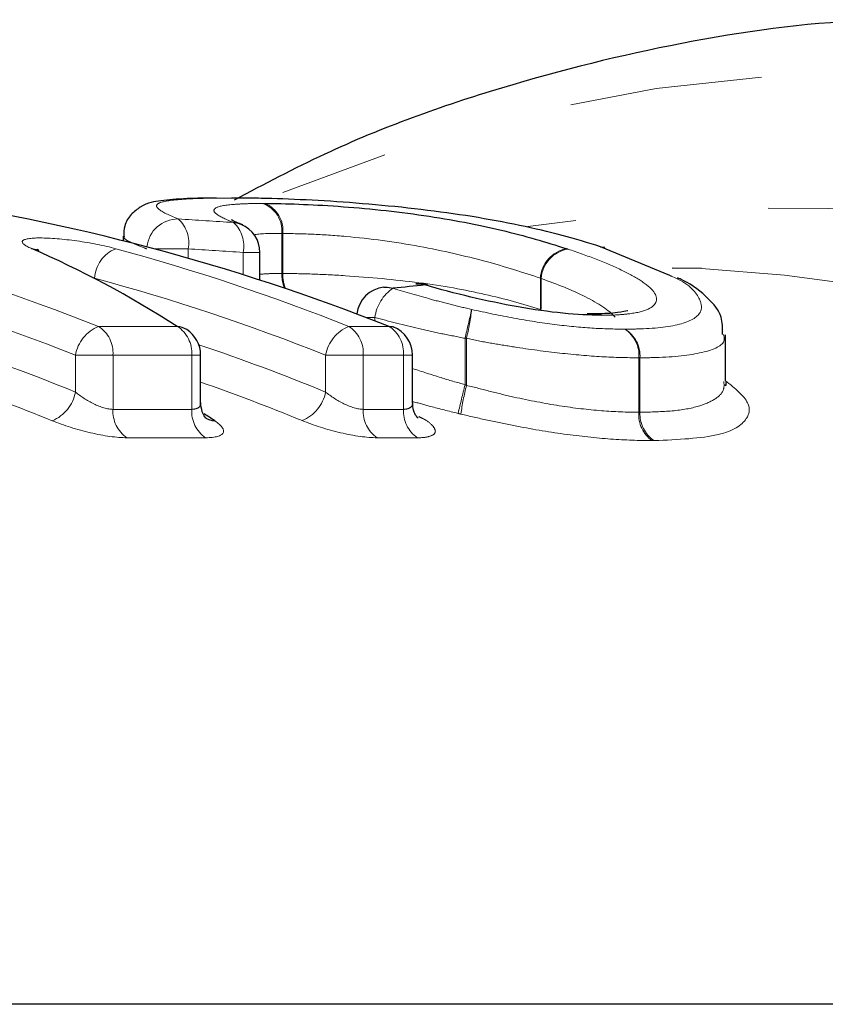
# Model space of a CAD drawing. Units: millimetres. Extents: x 120 to 287, y 87 to 281.
# Drawn here: x 226 to 232, y 123 to 130 of the extents above; entities that cross this region are included whole.
import ezdxf

# ---------------------------------------------------------------- set-up
doc = ezdxf.new("R2010")
doc.units = ezdxf.units.MM
doc.linetypes.add('PHANTOM', pattern=[12.7, 6.35, -1.27, 1.27, -1.27, 1.27, -1.27])

msp = doc.modelspace()

# ---------------------------------------------------------------- linework, layer by layer
at = {"color": 8, "linetype": 'PHANTOM', "lineweight": 18}
for p, q in [((228.054, 128.005), (228.054, 128.2683)), ((228.0607, 128.2684), (228.0607, 128.005)), ((227.4374, 128.1672), (227.2143, 128.1672)), ((227.4374, 128.1672), (227.4374, 128.1055)), ((227.8001, 127.9967), (227.8001, 128.144)), ((227.9106, 128.144), (227.8001, 128.144)), ((228.0607, 128.005), (228.054, 128.005)), ((226.8216, 127.9737), (226.8216, 127.9717)), ((229.7568, 127.7674), (229.7568, 127.9745)), ((229.7617, 127.9712), (229.7617, 127.7674)), ((228.6675, 127.7156), (228.6078, 127.7156)), ((228.6675, 127.7156), (228.6675, 127.6926)), ((226.8476, 127.6562), (227.366, 127.6562)), ((228.4954, 127.6562), (228.7607, 127.6562)), ((229.2611, 127.2721), (229.2611, 127.5779)), ((229.2705, 127.5779), (229.2611, 127.5779)), ((229.2705, 127.5779), (229.2705, 127.2676)), ((226.6958, 127.2233), (226.6958, 127.4671)), ((226.9429, 127.4671), (226.6958, 127.4671)), ((226.9429, 127.4671), (226.9429, 127.11)), ((227.4613, 127.4671), (226.9429, 127.4671)), ((227.4613, 127.11), (227.4613, 127.4671)), ((227.5199, 127.4671), (227.4613, 127.4671)), ((228.3425, 127.2242), (228.3425, 127.4671)), ((228.5907, 127.4671), (228.3425, 127.4671)), ((228.5907, 127.4671), (228.5907, 127.11)), ((228.8559, 127.4671), (228.5907, 127.4671)), ((228.8559, 127.11), (228.8559, 127.4671)), ((228.9145, 127.4671), (228.8559, 127.4671)), ((230.4055, 127.0906), (230.4055, 127.4493)), ((230.4128, 127.4493), (230.4055, 127.4493)), ((230.4128, 127.4493), (230.4128, 127.0906)), ((226.9429, 127.11), (227.4613, 127.11)), ((228.5907, 127.11), (228.8559, 127.11)), ((227.5528, 126.9229), (227.0343, 126.9229)), ((228.9474, 126.9229), (228.6822, 126.9229))]:
    msp.add_line(p, q, dxfattribs=at)
at = {"color": 7, "linetype": 'Continuous', "lineweight": 25}
for p, q in [((227.0093, 128.2507), (227.0093, 128.2204)), ((227.9106, 127.9614), (227.9106, 128.144)), ((230.6085, 127.9921), (230.1523, 128.1813)), ((230.8179, 128.0379), (230.6255, 128.04)), ((230.9759, 127.2976), (230.9759, 127.6009)), ((227.5199, 127.1552), (227.5199, 127.4671)), ((228.9145, 127.1544), (228.9145, 127.4671)), ((236.4391, 123.19), (220.4703, 123.19))]:
    msp.add_line(p, q, dxfattribs=at)
at = {"color": 7, "linetype": 'Continuous', "lineweight": 25, "flags": 128}
for points in [[(227.7874, 128.3287), (227.7697, 128.3348), (227.7364, 128.3406)], [(226.4061, 128.1696), (226.4374, 128.1642), (226.4551, 128.1576)], [(230.1523, 128.1813), (230.1788, 128.1777), (230.1814, 128.1769)], [(228.9376, 127.9363), (228.9593, 127.9368), (228.9974, 127.9295)], [(229.0137, 127.9294), (229.0134, 127.9295), (228.9974, 127.9295)], [(228.7263, 127.9145), (228.7488, 127.915), (228.787, 127.9074)], [(230.1129, 127.74), (230.1257, 127.7393), (230.1581, 127.7299)], [(228.7607, 127.6562), (228.7819, 127.6551), (228.7879, 127.6532)]]:
    msp.add_lwpolyline(points, dxfattribs=at)
at = {"color": 8, "linetype": 'PHANTOM', "lineweight": 18}
for centre, radius, start, end in [((232.0556, 118.9578), 10.3794, 38.55954, 112.63098), ((227.8647, 128.2872), 0.1903, 354.31585, 70.32164), ((227.8724, 128.2901), 0.1895, 353.40638, 68.45281), ((231.2574, 118.3063), 10.1339, 39.73277, 98.99193), ((227.3697, 128.16), 0.2042, 89.18899, 174.39838), ((227.2342, 128.2095), 0.2075, 348.23179, 48.1669), ((227.5959, 128.1865), 0.2086, 348.24303, 47.66294), ((227.0466, 127.9602), 0.2254, 112.44932, 176.54715), ((229.9699, 127.9598), 0.2136, 101.30862, 176.05921), ((229.9741, 127.9561), 0.2129, 99.759, 175.94333), ((228.3157, 128.0045), 0.2617, 179.9026, 201.67427), ((228.332, 128.0029), 0.2714, 179.55304, 200.94723), ((230.2608, 117.6929), 10.3599, 38.98982, 86.91752), ((228.9363, 127.6813), 0.2709, 123.43271, 172.73689), ((155.1075, 144.5637), 76.0742, 347.098242, 347.245226), ((227.6738, 127.9611), 1.642, 346.50309, 353.25182), ((226.9434, 127.4238), 0.2514, 112.40876, 170.06403), ((226.7363, 127.4816), 0.207, 355.99608, 57.4853), ((227.2548, 127.4816), 0.207, 355.99608, 57.4853), ((228.5892, 127.424), 0.2504, 111.9932, 170.07449), ((228.3842, 127.4816), 0.207, 355.99608, 57.4853), ((228.6494, 127.4816), 0.207, 355.99608, 57.4853), ((230.1987, 127.4659), 0.2074, 355.41317, 56.15526), ((230.2058, 127.4615), 0.2074, 356.64586, 58.45033), ((226.4462, 127.2697), 0.2539, 292.35033, 349.47491), ((228.094, 127.2703), 0.2528, 291.93641, 349.4966), ((305.1905, 108.6453), 78.1807, 166.216552, 166.359104), ((230.9056, 126.8506), 1.6874, 165.69187, 172.23095), ((227.152, 127.0963), 0.2096, 176.265, 235.84844), ((227.6705, 127.0963), 0.2096, 176.265, 235.84844), ((228.7999, 127.0963), 0.2096, 176.265, 235.84844), ((229.0651, 127.0963), 0.2096, 176.265, 235.84844), ((230.6149, 127.0747), 0.21, 175.65929, 234.50016), ((230.6223, 127.0794), 0.2099, 176.93524, 236.83094)]:
    msp.add_arc(centre, radius, start, end, dxfattribs=at)
at = {"color": 7, "linetype": 'Continuous', "lineweight": 25}
for centre, radius, start, end in [((227.7106, 128.144), 0.2, 0, 67.44016), ((228.958, 127.7374), 0.2, 90, 95.85519), ((228.958, 127.7374), 0.2, 73.80503, 90), ((228.747, 127.7156), 0.2, 95.95044, 173.51682), ((227.3555, 127.522), 0.1346, 57.41698, 85.50484), ((227.3199, 127.4671), 0.2, 0, 57.28575), ((228.7145, 127.4671), 0.2, 0, 68.48642), ((227.624, 127.1676), 0.1339, 235.73137, 265.41784)]:
    msp.add_arc(centre, radius, start, end, dxfattribs=at)
for centre, major_axis, ratio, start_param, end_param in [((223.6353, 110.69), (0, 17.95), 0.87449, 5.950566, 6.159165), ((224.2029, 110.69), (0, 17.95), 0.539692, 5.950566, 6.05375), ((242.9436, 110.69), (50.0632, 0), 0.358547, 1.853103, 1.857481), ((224.4937, 110.69), (0, 17.35), 0.535854, 5.940999, 5.94906)]:
    msp.add_ellipse(centre, major_axis=major_axis, ratio=ratio, start_param=start_param, end_param=end_param, dxfattribs=at)
at = {"color": 8, "linetype": 'PHANTOM', "lineweight": 18}
for centre, major_axis, ratio, start_param, end_param in [((218.5797, 110.69), (50.346, 0), 0.356533, 1.387904, 1.395246), ((221.7477, 110.69), (0, 17.95), 0.870133, 5.950566, 6.055175), ((223.4236, 110.69), (0, 17.95), 0.865346, 5.950566, 6.053469), ((218.6691, 110.69), (50.2046, 0), 0.353553, 1.387904, 1.395246), ((221.6421, 110.69), (0, 17.75), 0.87197, 5.950566, 6.055175), ((223.3169, 110.69), (0, 17.75), 0.867129, 5.950566, 6.053469), ((221.5629, 110.69), (0, 17.55), 0.87197, 5.941139, 5.998169), ((223.2404, 110.69), (0, 17.55), 0.867129, 5.941292, 5.998963), ((221.4573, 110.69), (0, 17.35), 0.87387, 5.941139, 5.987418), ((223.1336, 110.69), (0, 17.35), 0.868973, 5.941292, 5.987988)]:
    msp.add_ellipse(centre, major_axis=major_axis, ratio=ratio, start_param=start_param, end_param=end_param, dxfattribs=at)
at = {"color": 7, "linetype": 'Continuous', "lineweight": 25}
for points, knots in [([(232.4805, 129.6716), (232.2848, 129.6744), (231.6856, 129.6831), (230.686, 129.5411), (229.497, 129.2476), (228.5102, 128.895), (227.9383, 128.5925), (227.7404, 128.4879)], [0, 0, 0, 0, 0.120739, 0.369621, 0.618568, 0.868033, 1, 1, 1, 1]), ([(227.6254, 128.5009), (227.5575, 128.5009), (227.4101, 128.5009), (227.2613, 128.4838), (227.161, 128.4718), (227.0611, 128.3988), (227.0151, 128.3262), (227.0137, 128.2735), (227.0132, 128.2512)], [0, 0, 0, 0, 0.240661, 0.522856, 0.762958, 0.850796, 0.936591, 1, 1, 1, 1]), ([(230.1523, 128.1813), (230.071, 128.2073), (229.9886, 128.2322), (229.8114, 128.2791), (229.7184, 128.3013), (229.4207, 128.3638), (229.2011, 128.399), (228.8557, 128.4401), (228.7413, 128.4517), (228.5141, 128.4713), (228.4002, 128.4794), (228.1863, 128.4915), (228.0853, 128.4955), (227.9409, 128.4996), (227.8944, 128.5007), (227.8062, 128.5018), (227.7643, 128.502), (227.7224, 128.5021)], [0, 0, 0, 0, 0.125, 0.125, 0.25, 0.25, 0.5, 0.5, 0.625, 0.625, 0.75, 0.75, 0.875, 0.875, 0.9375, 0.9375, 1, 1, 1, 1]), ([(227.942, 128.4664), (228.0117, 128.4661), (228.0856, 128.4649), (228.2472, 128.4588), (228.3352, 128.4542), (228.6074, 128.4346), (228.8026, 128.4147), (229.1757, 128.3603), (229.3459, 128.3269), (229.6551, 128.2533), (229.7939, 128.2128), (229.928, 128.1692)], [0, 0, 0, 0, 0.125, 0.125, 0.25, 0.25, 0.5, 0.5, 0.75, 0.75, 1, 1, 1, 1]), ([(227.797, 128.326), (227.7832, 128.3314), (227.7366, 128.3497), (227.7288, 128.355), (227.7234, 128.3587)], [0, 0, 0, 0, 0.294901, 1, 1, 1, 1]), ([(226.455, 128.1578), (226.4498, 128.1602), (226.4422, 128.1636), (226.4434, 128.163), (226.4437, 128.1628)], [0, 0, 0, 0, 0.682259, 1, 1, 1, 1]), ([(230.1581, 127.7299), (230.0814, 127.7302), (229.9971, 127.734), (229.8125, 127.7528), (229.712, 127.7669), (229.5078, 127.8033), (229.4021, 127.8254), (229.1949, 127.8743), (229.0932, 127.9015), (228.9974, 127.9295)], [0, 0, 0, 0, 0.25, 0.25, 0.5, 0.5, 0.75, 0.75, 1, 1, 1, 1]), ([(230.9573, 127.6028), (230.9572, 127.6432), (230.957, 127.7403), (230.8481, 127.8571), (230.7576, 127.9333), (230.6711, 127.9718), (230.66, 127.9768)], [0, 0, 0, 0, 0.2127778, 0.5117348, 0.9372657, 1, 1, 1, 1]), ([(230.3334, 127.7595), (230.3339, 127.7597), (230.3353, 127.76), (230.2627, 127.7435), (230.1614, 127.739), (230.0853, 127.7385), (230.0658, 127.7384)], [0, 0, 0, 0, 0.163456, 0.469244, 0.864338, 1, 1, 1, 1]), ([(230.9722, 127.2714), (230.9741, 127.2684), (230.9798, 127.2593), (230.9809, 127.2794), (230.9817, 127.2928)], [0, 0, 0, 0, 0.3347943, 1, 1, 1, 1]), ([(227.5565, 127.0514), (227.557, 127.0511), (227.5585, 127.0498), (227.5478, 127.0605), (227.5262, 127.0949), (227.5226, 127.1338), (227.5207, 127.1555)], [0, 0, 0, 0, 0.088133, 0.3167705, 0.6184443, 1, 1, 1, 1]), ([(228.9513, 127.0515), (228.9516, 127.0511), (228.9528, 127.0501), (228.9393, 127.0644), (228.9189, 127.1001), (228.9172, 127.1371), (228.9164, 127.1549)], [0, 0, 0, 0, 0.111589, 0.358157, 0.690839, 1, 1, 1, 1])]:
    msp.add_open_spline(points, degree=3, knots=knots, dxfattribs=at)
at = {"color": 8, "linetype": 'PHANTOM', "lineweight": 18}
for points, knots in [([(227.7224, 128.5021), (227.6171, 128.5018), (227.5183, 128.5005), (227.3588, 128.4918), (227.2957, 128.4849), (227.2439, 128.4687), (227.2336, 128.4622), (227.2278, 128.4473), (227.2332, 128.4388), (227.2645, 128.4109), (227.3109, 128.389), (227.3726, 128.3641)], [0, 0, 0, 0, 0.25, 0.25, 0.5, 0.5, 0.625, 0.625, 0.75, 0.75, 1, 1, 1, 1]), ([(227.7364, 128.3406), (227.6877, 128.3607), (227.6495, 128.3789), (227.605, 128.4112), (227.6012, 128.4246), (227.6335, 128.446), (227.6686, 128.4537), (227.7496, 128.4614), (227.7799, 128.4633), (227.8489, 128.4658), (227.8883, 128.4662), (227.9287, 128.4664)], [0, 0, 0, 0, 0.25, 0.25, 0.5, 0.5, 0.75, 0.75, 0.875, 0.875, 1, 1, 1, 1]), ([(228.054, 128.2683), (227.9785, 128.2687), (227.8997, 128.269), (227.8712, 128.2593), (227.87, 128.2589)], [0, 0, 0, 0, 0.959351, 1, 1, 1, 1]), ([(229.7568, 127.9745), (229.6414, 128.012), (229.5233, 128.0507), (229.2614, 128.1207), (229.1181, 128.1543), (228.803, 128.213), (228.6336, 128.2347), (228.3988, 128.2558), (228.3231, 128.2607), (228.184, 128.2669), (228.1207, 128.2681), (228.0607, 128.2684)], [0, 0, 0, 0, 0.25, 0.25, 0.5, 0.5, 0.75, 0.75, 0.875, 0.875, 1, 1, 1, 1]), ([(226.9605, 128.1685), (226.885, 128.1889), (226.7953, 128.2067), (226.6145, 128.2321), (226.5285, 128.2391), (226.3983, 128.2393), (226.3576, 128.2326), (226.3381, 128.2076), (226.3591, 128.1899), (226.4061, 128.1696)], [0, 0, 0, 0, 0.25, 0.25, 0.5, 0.5, 0.75, 0.75, 1, 1, 1, 1]), ([(227.1653, 128.1672), (227.1599, 128.1692), (227.1198, 128.1839), (227.0592, 128.2099), (227.0102, 128.2356), (227.0163, 128.2468), (227.0184, 128.2506)], [0, 0, 0, 0, 0.057373, 0.427619, 0.806182, 1, 1, 1, 1]), ([(229.938, 128.1659), (230.0022, 128.1442), (230.0658, 128.1218), (230.1845, 128.0757), (230.2401, 128.0519), (230.3397, 128.0041), (230.3841, 127.9799), (230.4577, 127.9317), (230.4865, 127.9073), (230.5375, 127.8388), (230.525, 127.7987), (230.4378, 127.7571), (230.3965, 127.7467), (230.3198, 127.7368), (230.2925, 127.7341), (230.2327, 127.7307), (230.1997, 127.7302), (230.1666, 127.7299)], [0, 0, 0, 0, 0.125, 0.125, 0.25, 0.25, 0.375, 0.375, 0.5, 0.5, 0.75, 0.75, 0.875, 0.875, 0.9375, 0.9375, 1, 1, 1, 1]), ([(227.9106, 127.9996), (227.9294, 128.0014), (227.9664, 128.0048), (228.0252, 128.0049), (228.054, 128.005)], [0, 0, 0, 0, 0.509188, 1, 1, 1, 1]), ([(228.0607, 128.005), (228.1201, 128.0047), (228.1825, 128.0039), (228.3211, 127.9989), (228.3961, 127.9954), (228.6295, 127.9802), (228.7987, 127.9648), (229.1155, 127.9242), (229.2596, 127.8976), (229.5226, 127.8376), (229.6418, 127.8053), (229.7568, 127.7674)], [0, 0, 0, 0, 0.125, 0.125, 0.25, 0.25, 0.5, 0.5, 0.75, 0.75, 1, 1, 1, 1]), ([(230.2489, 127.7167), (230.2097, 127.7634), (230.1385, 127.8085), (229.9687, 127.8942), (229.8669, 127.9356), (229.7617, 127.9712)], [0, 0, 0, 0, 0.5, 0.5, 1, 1, 1, 1]), ([(230.3142, 127.6382), (230.3482, 127.6386), (230.4951, 127.6405), (230.7111, 127.6652), (230.831, 127.7439), (230.8086, 127.8528), (230.731, 127.9418), (230.614, 127.9898), (230.6085, 127.9921)], [0, 0, 0, 0, 0.070087, 0.302897, 0.536893, 0.719989, 0.986801, 1, 1, 1, 1]), ([(228.787, 127.9074), (228.8686, 127.8829), (228.9521, 127.8583), (229.0819, 127.823), (229.126, 127.8115), (229.2146, 127.789), (229.2595, 127.7785), (229.3045, 127.7682)], [0, 0, 0, 0, 0.5, 0.5, 0.75, 0.75, 1, 1, 1, 1]), ([(229.3045, 127.7682), (229.3981, 127.7476), (229.4913, 127.7276), (229.6744, 127.6942), (229.7653, 127.6799), (229.9369, 127.6583), (230.0194, 127.6503), (230.1735, 127.6404), (230.2444, 127.639), (230.3142, 127.6382)], [0, 0, 0, 0, 0.25, 0.25, 0.5, 0.5, 0.75, 0.75, 1, 1, 1, 1]), ([(229.2611, 127.5779), (229.21, 127.5894), (229.1583, 127.5978), (229.0565, 127.6193), (229.0061, 127.6311), (228.857, 127.6655), (228.7609, 127.6901), (228.6675, 127.7156)], [0, 0, 0, 0, 0.25, 0.25, 0.5, 0.5, 1, 1, 1, 1]), ([(230.4055, 127.4493), (230.3272, 127.4503), (230.2475, 127.4518), (230.0741, 127.462), (229.9815, 127.4702), (229.7887, 127.4913), (229.6867, 127.5051), (229.5323, 127.5294), (229.4804, 127.538), (229.3758, 127.556), (229.3231, 127.5665), (229.2705, 127.5779)], [0, 0, 0, 0, 0.25, 0.25, 0.5, 0.5, 0.75, 0.75, 0.875, 0.875, 1, 1, 1, 1]), ([(230.9627, 127.6033), (230.9662, 127.5902), (230.9797, 127.5391), (230.8453, 127.4775), (230.6099, 127.4518), (230.4482, 127.4498), (230.4128, 127.4493)], [0, 0, 0, 0, 0.1327477, 0.5169444, 0.8940013, 1, 1, 1, 1]), ([(228.9145, 127.3791), (228.9769, 127.3587), (229.0904, 127.3215), (229.2081, 127.2874), (229.2611, 127.2721)], [0, 0, 0, 0, 0.54927, 1, 1, 1, 1]), ([(230.4128, 127.0906), (230.4861, 127.0923), (230.6346, 127.0956), (230.799, 127.1257), (230.9096, 127.1737), (230.9703, 127.2298), (230.9666, 127.2748), (230.965, 127.2944)], [0, 0, 0, 0, 0.223843, 0.452954, 0.646751, 0.846764, 1, 1, 1, 1]), ([(230.9759, 127.2987), (231.0374, 127.2484), (231.1482, 127.158), (231.1251, 127.0311), (230.9578, 126.9243), (230.6633, 126.9108), (230.5075, 126.9037)], [0, 0, 0, 0, 0.237706, 0.427819, 0.697268, 1, 1, 1, 1]), ([(226.9429, 127.11), (226.9075, 127.11), (226.8606, 127.1247), (226.7721, 127.1677), (226.7305, 127.195), (226.6958, 127.2233)], [0, 0, 0, 0, 0.5, 0.5, 1, 1, 1, 1]), ([(228.5907, 127.11), (228.5552, 127.11), (228.508, 127.1249), (228.419, 127.1682), (228.3772, 127.1958), (228.3425, 127.2242)], [0, 0, 0, 0, 0.5, 0.5, 1, 1, 1, 1]), ([(229.2705, 127.2676), (229.3234, 127.2552), (229.3762, 127.2415), (229.4806, 127.2146), (229.5321, 127.2024), (229.6851, 127.1685), (229.7847, 127.1491), (229.9788, 127.1186), (230.0714, 127.1079), (230.2466, 127.0937), (230.3268, 127.0917), (230.4055, 127.0906)], [0, 0, 0, 0, 0.125, 0.125, 0.25, 0.25, 0.5, 0.5, 0.75, 0.75, 1, 1, 1, 1]), ([(227.5168, 127.155), (227.5175, 127.1494), (227.5198, 127.1319), (227.5011, 127.1142), (227.4734, 127.1113), (227.4613, 127.11)], [0, 0, 0, 0, 0.209587, 0.654286, 1, 1, 1, 1]), ([(228.9129, 127.1544), (228.9134, 127.1523), (228.9172, 127.1374), (228.903, 127.1206), (228.8794, 127.1115), (228.8628, 127.1101), (228.858, 127.11), (228.8559, 127.11)], [0, 0, 0, 0, 0.076376, 0.534986, 0.874669, 0.94721, 1, 1, 1, 1]), ([(229.215, 127.0831), (229.1538, 127.0981), (229.0521, 127.1231), (228.9537, 127.1512), (228.9145, 127.1623)], [0, 0, 0, 0, 0.601307, 1, 1, 1, 1]), ([(226.5428, 127.0349), (226.6168, 127.0047), (226.7054, 126.9765), (226.8829, 126.9351), (226.9691, 126.9229), (227.0343, 126.9229)], [0, 0, 0, 0, 0.5, 0.5, 1, 1, 1, 1]), ([(227.5528, 126.9229), (227.6178, 126.9229), (227.6583, 126.935), (227.6784, 126.9761), (227.6585, 127.0041), (227.6133, 127.0341)], [0, 0, 0, 0, 0.5, 0.5, 1, 1, 1, 1]), ([(228.1884, 127.0358), (228.2625, 127.0055), (228.3515, 126.977), (228.5299, 126.9352), (228.6166, 126.9229), (228.6822, 126.9229)], [0, 0, 0, 0, 0.5, 0.5, 1, 1, 1, 1]), ([(228.9474, 126.9229), (228.9515, 126.9229), (228.9866, 126.9231), (229.0406, 126.9311), (229.0739, 126.959), (229.054, 127.0005), (229.0104, 127.0376), (228.9652, 127.0579), (228.9562, 127.062)], [0, 0, 0, 0, 0.02762, 0.240573, 0.467423, 0.703738, 0.940517, 1, 1, 1, 1]), ([(230.4929, 126.9037), (230.4059, 126.9048), (230.3168, 126.9071), (230.1226, 126.9214), (230.02, 126.9324), (229.8049, 126.9622), (229.6944, 126.981), (229.5245, 127.014), (229.4672, 127.0258), (229.3509, 127.0513), (229.2922, 127.0651), (229.2336, 127.0787)], [0, 0, 0, 0, 0.25, 0.25, 0.5, 0.5, 0.75, 0.75, 0.875, 0.875, 1, 1, 1, 1])]:
    msp.add_open_spline(points, degree=3, knots=knots, dxfattribs=at)
for points in [[(227.942, 128.4664), (227.9375, 128.4664), (227.9331, 128.4664), (227.9287, 128.4664)], [(228.054, 128.2683), (228.0562, 128.2684), (228.0584, 128.2684), (228.0607, 128.2684)], [(229.938, 128.1659), (229.9347, 128.167), (229.9314, 128.1681), (229.928, 128.1692)], [(229.7568, 127.9745), (229.7585, 127.9734), (229.7601, 127.9723), (229.7617, 127.9712)], [(230.1581, 127.7299), (230.1609, 127.7299), (230.1638, 127.7299), (230.1666, 127.7299)], [(229.2705, 127.2676), (229.2674, 127.2691), (229.2642, 127.2706), (229.2611, 127.2721)], [(230.4128, 127.0906), (230.4104, 127.0905), (230.408, 127.0905), (230.4055, 127.0906)], [(229.215, 127.0831), (229.2212, 127.0816), (229.2274, 127.0801), (229.2336, 127.0787)], [(230.4929, 126.9037), (230.4979, 126.9036), (230.5028, 126.9036), (230.5075, 126.9037)]]:
    msp.add_open_spline(points, degree=3, dxfattribs=at)

doc.saveas('drawing.dxf')
